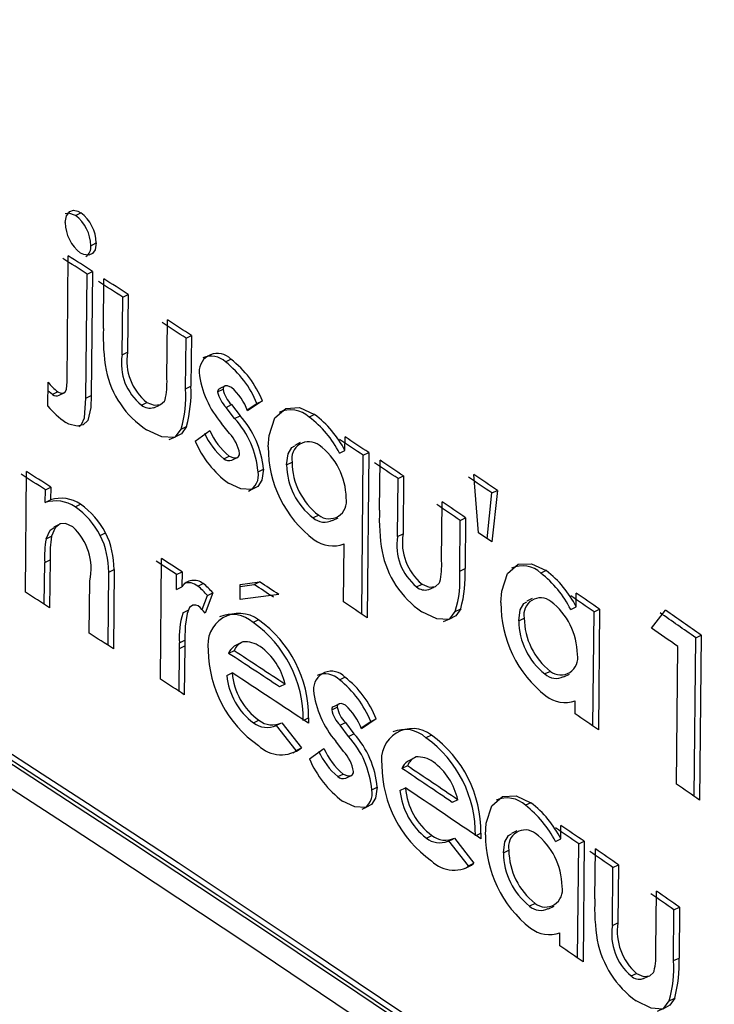
# Model space of a CAD drawing. Units: inches. Extents: x 0.4 to 10.9, y 0 to 8.4.
# Drawn here: x 8.5 to 8.5, y 6.2 to 6.3 of the extents above; entities that cross this region are included whole.
import ezdxf

# ---------------------------------------------------------------- set-up
doc = ezdxf.new("R2010")
doc.units = ezdxf.units.IN
doc.header["$MEASUREMENT"] = 0

msp = doc.modelspace()

# ---------------------------------------------------------------- linework, layer by layer
at = {"color": 7, "linetype": 'Continuous', "lineweight": 25}
for p, q in [((8.50334289180087, 6.251815382053393), (8.503373916602193, 6.251831064918192)), ((8.503432484120431, 6.251639943590119), (8.50346353729904, 6.251655608181343)), ((8.50329502748809, 6.25085064464532), (8.503301899909484, 6.251580873416347)), ((8.503410840210547, 6.251475149980303), (8.503441887140143, 6.251490818598779)), ((8.503441887140143, 6.251490818598779), (8.503435108614156, 6.250770566679051)), ((8.503404061684558, 6.250754898060578), (8.503410840210547, 6.251475149980303)), ((8.503506072837608, 6.251158540163949), (8.50350879399868, 6.251447676989477)), ((8.503614144030394, 6.251005860471135), (8.503617305777597, 6.251341811752819)), ((8.503617305777597, 6.251341811752819), (8.503648417308437, 6.251357438650949)), ((8.503648417308437, 6.251357438650949), (8.503645255561231, 6.251021487369262)), ((8.50387404712205, 6.250867214045003), (8.503877263039682, 6.251208921202446)), ((8.503982239288927, 6.25080867868432), (8.5039850073977, 6.251102803935502)), ((8.5039850073977, 6.251102803935502), (8.50401623397911, 6.251118356050207)), ((8.50401623397911, 6.251118356050207), (8.504013465870335, 6.250824230799024)), ((8.503614144030394, 6.251005860471135), (8.503645255561231, 6.251021487369262)), ((8.504213719584907, 6.250965488915953), (8.504245017692167, 6.250980994223956)), ((8.503182859026106, 6.250708155479214), (8.503184180784503, 6.250848598847685)), ((8.503982239288927, 6.25080867868432), (8.504013465870335, 6.250824230799024)), ((8.504168399399704, 6.250791544681507), (8.504199683922737, 6.250807058897748)), ((8.50421318666055, 6.250826932119758), (8.504181711526037, 6.250811326253904)), ((8.503241442099304, 6.250792005791661), (8.503210455445679, 6.250776298420075)), ((8.50324941876962, 6.250772919854), (8.503280792365704, 6.250788811566758)), ((8.503404061684558, 6.250754898060578), (8.503435108614156, 6.250770566679051)), ((8.50372657574359, 6.250715053889724), (8.503757723091177, 6.250730657573273)), ((8.50379873101455, 6.250699546185548), (8.503830094741494, 6.250715230098586)), ((8.504216989467297, 6.250701957341524), (8.50424828936266, 6.250717461476273)), ((8.504266718157373, 6.250637647596829), (8.504216989467297, 6.250701957341524)), ((8.50424828936266, 6.250717461476273), (8.504298033705057, 6.250653141454892)), ((8.504339913127602, 6.250686537187459), (8.504396328986816, 6.250724385755039)), ((8.50442768458518, 6.250739853264117), (8.50434210635311, 6.250682475226497)), ((8.504396328986816, 6.250724385755039), (8.50442768458518, 6.250739853264117)), ((8.504266718157373, 6.250637647596829), (8.504298033705057, 6.250653141454892)), ((8.504730303526442, 6.250660831519303), (8.504698853625053, 6.25064542635603)), ((8.50395603495289, 6.25057521091808), (8.50398725406854, 6.250590767904434)), ((8.504236919556517, 6.250550020551072), (8.5041912857006, 6.250608899638021)), ((8.504037411257592, 6.250506293764087), (8.504122570846123, 6.250567027570081)), ((8.504906873933475, 6.250451750914586), (8.504907616068312, 6.250530606412458)), ((8.504647039504562, 6.250497056136172), (8.504615241813868, 6.250481458007858)), ((8.504203924217425, 6.250403584461252), (8.504235220923107, 6.250419090688785)), ((8.504250543852889, 6.250394521835697), (8.5042820490749, 6.250410112743745)), ((8.50487536853377, 6.250436382643996), (8.504906873933475, 6.250451750914586)), ((8.50500451163509, 6.24950219570061), (8.50501318504049, 6.250423787931757)), ((8.50501318504049, 6.250423787931757), (8.505044733329544, 6.250439127588391)), ((8.505044733329544, 6.250439127588391), (8.505035719370639, 6.249481349862424)), ((8.504568420159794, 6.250368687212935), (8.504599830312443, 6.250384118707329)), ((8.505107544135452, 6.250106168586893), (8.505110265296524, 6.250395305412419)), ((8.503052996157374, 6.249629286579006), (8.503059583281189, 6.250329201071047)), ((8.504402513803106, 6.250327255879212), (8.504433872486945, 6.250342721355196)), ((8.505215401203902, 6.250288349644127), (8.505247012764597, 6.250303646923324)), ((8.505247012764597, 6.250303646923324), (8.505243851017394, 6.249967695641639)), ((8.50568160265705, 6.249973346498614), (8.505655497106902, 6.250312339771162)), ((8.503168996232288, 6.250223634930817), (8.503199971609192, 6.250239349533984)), ((8.503199971609192, 6.250239349533984), (8.503199274616376, 6.250165290599242)), ((8.505212239456696, 6.249952398362446), (8.505215401203902, 6.250288349644127)), ((8.503168299239471, 6.250149575996076), (8.503168996232288, 6.250223634930817)), ((8.505731069597857, 6.24993977081084), (8.505759464891646, 6.250205017467192)), ((8.505791245853384, 6.250220200305269), (8.50575917337472, 6.249920695371329)), ((8.505759464891646, 6.250205017467192), (8.505791245853384, 6.250220200305269)), ((8.503168299239471, 6.250149575996076), (8.503199274616376, 6.250165290599242)), ((8.503341698659273, 6.250125067649339), (8.503372728037071, 6.250140747569625)), ((8.505467909381695, 6.249811094885455), (8.505471125299326, 6.250152802042889)), ((8.504754459940226, 6.250076429619969), (8.504723000820087, 6.250061030574503)), ((8.503249535631689, 6.250022586535721), (8.503218181515473, 6.250006695076387)), ((8.504835047072753, 6.250045660029652), (8.504866933645648, 6.250061234715877)), ((8.505572717602902, 6.249751477074574), (8.505575485711677, 6.250045602325756)), ((8.505575485711677, 6.250045602325756), (8.505607209939617, 6.250060823651475)), ((8.505607209939617, 6.250060823651475), (8.505604441830842, 6.249766698400292)), ((8.503172928952791, 6.249938918389075), (8.503203906386211, 6.249954631673864)), ((8.503487518665686, 6.249958499149113), (8.503518593881704, 6.249974149523657)), ((8.505212239456696, 6.249952398362446), (8.505243851017394, 6.249967695641639)), ((8.50575917337472, 6.249920695371329), (8.50568160265705, 6.249973346498614)), ((8.504898602109407, 6.249572828686494), (8.504901772885015, 6.249909739280802)), ((8.50316274180466, 6.249559071054671), (8.503165030957097, 6.249802304825405)), ((8.503165030957097, 6.249802304825405), (8.503196006334, 6.24981801942857)), ((8.503196006334, 6.24981801942857), (8.503193384485376, 6.249539435041936)), ((8.5038360036471, 6.249124517367799), (8.503842590770917, 6.249824431859852)), ((8.503532471344938, 6.249321244520196), (8.503536456306273, 6.249744666375699)), ((8.503536456306273, 6.249744666375699), (8.503567547367785, 6.249760306514151)), ((8.503567547367785, 6.249760306514151), (8.503563228179143, 6.249301371353795)), ((8.503929732222929, 6.249645121672566), (8.503930542973638, 6.249731267946395)), ((8.503930542973638, 6.249731267946395), (8.503961756631751, 6.249746828492309)), ((8.503961756631751, 6.249746828492309), (8.50396094588104, 6.249660682218477)), ((8.505572717602902, 6.249751477074574), (8.505604441830842, 6.249766698400292)), ((8.506075096557412, 6.249754708396408), (8.506043226013848, 6.249739586662328)), ((8.503423489373894, 6.249391551543605), (8.503426349572393, 6.24969546178357)), ((8.504052545832485, 6.249663954819995), (8.504083797628049, 6.249679490462174)), ((8.504298023672272, 6.249586334204317), (8.504298855455627, 6.24967471530065)), ((8.50429874804654, 6.249663302553781), (8.504380302446782, 6.249673961064226)), ((8.504298855455627, 6.24967471530065), (8.504411656135629, 6.2496894298313)), ((8.504380302446782, 6.249673961064226), (8.504411656135629, 6.2496894298313)), ((8.505322306646416, 6.249660427547079), (8.505353953284022, 6.249675701247418)), ((8.503929732222929, 6.249645121672566), (8.50396094588104, 6.249660682218477)), ((8.504078163350572, 6.24952849968939), (8.50410884818192, 6.249609741101384)), ((8.504140117644836, 6.24962526518346), (8.504095731295326, 6.249507791948226)), ((8.50410884818192, 6.249609741101384), (8.504140117644836, 6.24962526518346)), ((8.504523461975047, 6.249615682819133), (8.504298023672272, 6.249586334204317)), ((8.505392622428486, 6.249644089805701), (8.505424487845282, 6.249659441509729)), ((8.506248468137958, 6.249544088844428), (8.506249210272795, 6.249622944342302)), ((8.50599373612125, 6.249591865363169), (8.505961511909288, 6.249576553821455)), ((8.503996023006144, 6.249523576016901), (8.50396442356598, 6.249507836198645)), ((8.505547009475144, 6.249518251946435), (8.505578726392585, 6.249533478219718)), ((8.506216543096652, 6.249529004484402), (8.506248468137958, 6.249544088844428)), ((8.506345638986536, 6.248852152042527), (8.506351879344386, 6.24951522093521)), ((8.506351879344386, 6.24951522093521), (8.506383846498991, 6.249530276309303)), ((8.506383846498991, 6.249530276309303), (8.506377259375176, 6.248830361817261)), ((8.506685819023033, 6.249420235208037), (8.506767251718017, 6.249524316658499)), ((8.504405088893416, 6.249468629705957), (8.504373736600115, 6.249453160019598)), ((8.505915074884621, 6.249463949478256), (8.505946906393568, 6.249479097888253)), ((8.50694160203469, 6.249365390174797), (8.506973752948952, 6.249380317985062)), ((8.506973752948952, 6.249380317985062), (8.506964738990044, 6.248422540259101)), ((8.503946316483782, 6.249336250553749), (8.503977536276112, 6.249351807101041)), ((8.503946459947098, 6.249301795745708), (8.503946316483782, 6.249336250553749)), ((8.503977536276112, 6.249351807101041), (8.503977679812065, 6.249317352243227)), ((8.504295573829925, 6.249331185990761), (8.504264073180565, 6.249315606105782)), ((8.506932937704574, 6.248444762237491), (8.50694160203469, 6.249365390174797)), ((8.50394412892067, 6.249054112656084), (8.503946459947098, 6.249301795745708)), ((8.503946459947098, 6.249301795745708), (8.503977679812065, 6.249317352243227)), ((8.503977679812065, 6.249317352243227), (8.503975012821419, 6.249033971293459)), ((8.504263368051612, 6.249290017924254), (8.504232059292388, 6.249274519607725)), ((8.506831216310012, 6.248515729859615), (8.506838727942434, 6.249313877964584)), ((8.504220906438139, 6.249145936047906), (8.50425221210548, 6.249161436394366)), ((8.506098722521736, 6.249170050854932), (8.506066842925343, 6.249154935318619)), ((8.506176432854568, 6.2491383684955), (8.506208744082164, 6.249153655846359)), ((8.504559321236906, 6.249095036262608), (8.504527919905524, 6.249079598935025)), ((8.504875076967933, 6.249121032633995), (8.50490658612618, 6.249136398400646)), ((8.504875076500943, 6.248982481323346), (8.504843388944371, 6.248967015802037)), ((8.506242623148978, 6.248923029850249), (8.506243341809967, 6.248999391135292)), ((8.504830138671224, 6.248947276200454), (8.504861634364731, 6.248962650934104)), ((8.504376164426178, 6.248870860213891), (8.504407519178589, 6.248886328280308)), ((8.504502931329746, 6.248853358503844), (8.504534538059021, 6.248868905033699)), ((8.504540191675671, 6.248871958135205), (8.504654869165936, 6.248727158363185)), ((8.504667777215985, 6.248887338739835), (8.504696075757723, 6.248901206035053)), ((8.504696075757723, 6.248901206035053), (8.504695309967087, 6.248869086724432)), ((8.504878296553818, 6.248857476339432), (8.50490980748443, 6.248872840925095)), ((8.50490980748443, 6.248872840925095), (8.504959111132953, 6.248808304448368)), ((8.505000496194873, 6.248841765316627), (8.50505606593604, 6.248879134698949)), ((8.50508763207837, 6.248894462418), (8.505002800036221, 6.248837449941415)), ((8.50505606593604, 6.248879134698949), (8.50508763207837, 6.248894462418)), ((8.504623437056546, 6.248711741404334), (8.504508951960478, 6.24885631989585)), ((8.504927584687865, 6.248792950207097), (8.504878296553818, 6.248857476339432)), ((8.504927584687865, 6.248792950207097), (8.504959111132953, 6.248808304448368)), ((8.504898523343373, 6.248705442105229), (8.504853293225738, 6.248764519762386)), ((8.505408725288573, 6.248799885367347), (8.505377059064589, 6.248784624859701)), ((8.504605914286627, 6.248696096480968), (8.504623437056546, 6.248711741404334)), ((8.504623437056546, 6.248711741404334), (8.504654869165936, 6.248727158363185)), ((8.504700752392099, 6.248662571304783), (8.504785174805834, 6.248722941426356)), ((8.505300854282686, 6.248663309423604), (8.50526903718984, 6.248647939699044)), ((8.50526884189531, 6.248622171049244), (8.505237218630663, 6.248606881630705)), ((8.504865321020043, 6.248559147555851), (8.504896828789045, 6.248574514248095)), ((8.504911419104657, 6.248549832472836), (8.504943136512654, 6.248565282937631)), ((8.505062163592617, 6.248481962170229), (8.505093732793151, 6.248497287842836)), ((8.505226196013036, 6.248478361792872), (8.505257816226552, 6.248493653261279)), ((8.505560880853611, 6.248425281061876), (8.505529166241148, 6.248410053229196)), ((8.505986006124681, 6.248408145061155), (8.50595415933115, 6.248393007087229)), ((8.505904537527625, 6.248245249769957), (8.505872337398145, 6.24822992180724)), ((8.506159561013765, 6.248197612381567), (8.506160303148603, 6.248276467879439)), ((8.505379382956603, 6.248202274376499), (8.505411051607176, 6.24821753324835)), ((8.505503741845267, 6.248183600859994), (8.505535663373474, 6.248198936449331)), ((8.505623376523118, 6.248041561481426), (8.50551046189109, 6.248186829272569)), ((8.505541975853253, 6.248202312059972), (8.505655121504683, 6.248056768746934)), ((8.505667601085568, 6.248217064442938), (8.505695804831939, 6.248230562890416)), ((8.505695804831939, 6.248230562890416), (8.505695045173532, 6.248198446549586)), ((8.506127659665157, 6.248182511754521), (8.506159561013765, 6.248197612381567)), ((8.506263138040746, 6.248168795312081), (8.506295081547128, 6.248183866974189)), ((8.506295081547128, 6.248183866974189), (8.50628849442331, 6.247483952482147)), ((8.505825877409938, 6.248117307696469), (8.505857685127923, 6.248132472326846)), ((8.506256897320766, 6.247505687941215), (8.506263138040746, 6.248168795312081)), ((8.506356771931669, 6.247850371727954), (8.506359493092742, 6.248139508553478)), ((8.505605878457438, 6.248025843820451), (8.505623376523118, 6.248041561481426)), ((8.505623376523118, 6.248041561481426), (8.505655121504683, 6.248056768746934)), ((8.506458729627386, 6.247695751075837), (8.506461891374592, 6.248031702357521)), ((8.506461891374592, 6.248031702357521), (8.506493897069124, 6.248046731124462)), ((8.506493897069124, 6.248046731124462), (8.50649073532192, 6.247710779842778)), ((8.506710936885973, 6.247552345449071), (8.506714152803603, 6.247894052606512)), ((8.5060096624867, 6.247823501950701), (8.505977806630836, 6.24780837017003)), ((8.506087536385873, 6.24779187049999), (8.50611982363781, 6.247807174314212)), ((8.506813001181271, 6.247491883762216), (8.506815769290046, 6.247786009013399)), ((8.506815769290046, 6.247786009013399), (8.506847885709835, 6.247800960905078)), ((8.506847885709835, 6.247800960905078), (8.50684511760106, 6.247506835653893)), ((8.506458729627386, 6.247695751075837), (8.50649073532192, 6.247710779842778)), ((8.506153716024787, 6.247576553387391), (8.506154434685774, 6.247652914672431)), ((8.506813001181271, 6.247491883762216), (8.50684511760106, 6.247506835653893)), ((8.50656687007202, 6.247402863010028), (8.5065989102406, 6.247417867911112)), ((8.506635709607313, 6.247385878966648), (8.506667970432035, 6.247400960064271)), ((8.50678769735266, 6.247258849772544), (8.506819806588453, 6.247273806671594))]:
    msp.add_line(p, q, dxfattribs=at)
at = {"color": 7, "linetype": 'Continuous', "lineweight": 25, "flags": 128}
for points in [[(8.503283579008436, 6.251774079014347), (8.503291449617954, 6.251812183373483), (8.503310516050853, 6.251837867605361), (8.50333135151672, 6.251845205291066), (8.503356636186952, 6.251839805240751), (8.503373916602193, 6.251831064918192)], [(8.50334289180087, 6.251815382053393), (8.503305473304495, 6.251829445717288), (8.50328321779071, 6.251824548065291), (8.503282743823489, 6.251824087146622)], [(8.50346353729904, 6.251655608181343), (8.503456871412645, 6.251615780601089), (8.503442299944533, 6.251594918367769), (8.50342095390844, 6.251585587914961), (8.503391498036642, 6.251588506652523), (8.503373283251909, 6.251596755011309)], [(8.503241442099304, 6.250792005791661), (8.503259220082533, 6.250785046441826), (8.50327523979935, 6.250786012738184), (8.503285720046243, 6.250793555305459), (8.503291764775588, 6.250807451391876), (8.50329502748809, 6.25085064464532)], [(8.504249231928075, 6.250817613714445), (8.504225475887006, 6.250827166665636), (8.50421224008201, 6.25082661281426), (8.504204498151509, 6.250821495487469), (8.50420057253581, 6.250813369162369), (8.504199683922737, 6.250807058897748)], [(8.503210455445679, 6.250776298420075), (8.503191078580508, 6.250791866644758), (8.503183716523923, 6.250799268864188)], [(8.503435108614156, 6.250770566679051), (8.503432684156431, 6.250701940887954), (8.503415156819425, 6.250626484805633), (8.503388943426241, 6.250600851116233), (8.503353575307692, 6.250593490542554), (8.503305118171902, 6.250605134628427), (8.50328682799498, 6.250614633029731)], [(8.503362678046553, 6.250590761138711), (8.503379011977412, 6.25060287233819), (8.503395003173697, 6.250640154389042), (8.503404061684558, 6.250754898060578)], [(8.503757723091177, 6.250730657573273), (8.503800039258014, 6.25071395634394), (8.503837123341139, 6.250717813319276), (8.503859085830596, 6.250737252175608), (8.503863210071772, 6.250744736510608)], [(8.50446188643975, 6.250472519170922), (8.504466945709732, 6.250539293124766), (8.504500309444346, 6.25064155878826), (8.504563084484666, 6.250696101641887), (8.504643466224142, 6.250700146287445), (8.504730303526442, 6.250660831519303)], [(8.50398725406854, 6.250590767904434), (8.503957972249632, 6.250549104407658), (8.503916590619774, 6.250526616410913), (8.503844733770103, 6.250530561910201), (8.50375575436563, 6.250571330636688)], [(8.503887405068111, 6.250515020580883), (8.503924696547005, 6.250531593299614), (8.50395603495289, 6.25057521091808)], [(8.504568420159794, 6.250368687212935), (8.504577267211703, 6.250432775245177), (8.504599012660202, 6.250469650713775), (8.504616576928926, 6.250479298744599)], [(8.504235220923107, 6.250419090688785), (8.504261673740395, 6.250408341873244), (8.504279631657015, 6.25040912626269), (8.504289594463618, 6.250416032855657), (8.504294658630576, 6.250426915537394), (8.50429565740817, 6.250433661718711)], [(8.504433872486945, 6.250342721355196), (8.504423988062635, 6.250279357549737), (8.504401606739979, 6.250242517144694), (8.504367542746136, 6.250224825507365), (8.504302730241367, 6.250228377147542), (8.50423124629529, 6.250261082937716)], [(8.503172928952791, 6.249938918389075), (8.503196819463755, 6.249988453919901), (8.503219213637157, 6.250005321091305)], [(8.503327631588224, 6.250009157377868), (8.503285495936636, 6.250027319439612), (8.503255581724623, 6.250025283467321), (8.503226267352115, 6.250002207405487), (8.503203906386211, 6.249954631673864)], [(8.50581143284443, 6.249568694782378), (8.505816413361522, 6.249635430534926), (8.505849200962327, 6.24973741684785), (8.505910867729373, 6.249791422922961), (8.505989817024094, 6.249794774931536), (8.506075096557412, 6.249754708396408)], [(8.505353953284022, 6.249675701247418), (8.505395395897411, 6.249658570679386), (8.505431717338626, 6.249662053169843), (8.505453231193695, 6.24968127187937), (8.505457271906936, 6.249688715239049)], [(8.504055935048138, 6.249549447422092), (8.504041952356861, 6.24955499439413), (8.504024053412742, 6.249553894023873), (8.50400494392634, 6.249539857784598), (8.503990501916993, 6.249506649038048), (8.503980246506732, 6.249432902221504), (8.503977536276112, 6.249351807101041)], [(8.505915074884621, 6.249463949478256), (8.505923774944275, 6.249527966440611), (8.505945138721998, 6.249564657437334), (8.5059628237606, 6.249574392994306)], [(8.505578726392585, 6.249533478219718), (8.505550041348377, 6.249492106714473), (8.505509509500595, 6.249470034837115), (8.505439134726894, 6.249474707021331), (8.505351994204915, 6.249516379054256)], [(8.505479121978537, 6.249458455590285), (8.505516309932332, 6.249474946919982), (8.505547009475144, 6.249518251946435)], [(8.504910750049845, 6.248972993163267), (8.504887202549567, 6.24898264863118), (8.504874082402102, 6.248982151660335), (8.504866407712148, 6.248977067410507), (8.504862515732016, 6.248968957633577), (8.504861634364731, 6.248962650934104)], [(8.504896828789045, 6.248574514248095), (8.504923049304676, 6.24856365127453), (8.504940850105909, 6.248564358493885), (8.504950726252845, 6.248571222536037), (8.504955746970225, 6.248582083887162), (8.504956737557068, 6.248588826047888)], [(8.505093732793151, 6.248497287842836), (8.505083929957781, 6.24843396396383), (8.505061742124122, 6.248397218279187), (8.505027975600608, 6.248379672359562), (8.504963731521624, 6.248383502765201), (8.504892875916024, 6.248416517191382)], [(8.505722070011247, 6.248222001679444), (8.505727055041497, 6.248288739588577), (8.5057598756592, 6.248390741671713), (8.505821605938392, 6.24844477804933), (8.505900637321812, 6.248448169158463), (8.505986006124681, 6.248408145061155)], [(8.505825877409938, 6.248117307696469), (8.505834585893256, 6.248181328670921), (8.50585597154325, 6.248218030081346), (8.50587365061539, 6.248227760987493)], [(8.5065989102406, 6.247417867911112), (8.506639641052002, 6.247400399097307), (8.506675341073775, 6.247403586562632), (8.506696489374097, 6.247422631839339), (8.506700462027686, 6.24743004291866)], [(8.506819806588453, 6.247273806671594), (8.506791607786669, 6.247232665185719), (8.506751768335382, 6.247210921116102), (8.50668260116866, 6.247216165777862), (8.506596959021804, 6.247258549454997)], [(8.506720458266944, 6.247199375745062), (8.506757518345493, 6.247215790993946), (8.50678769735266, 6.247258849772544)]]:
    msp.add_lwpolyline(points, dxfattribs=at)
at = {"color": 7, "linetype": 'Continuous', "lineweight": 25}
for centre, radius, start, end in [((8.436295130538115, 6.158485974272826), 0.1224594687421216, 50.44640072114575, 69.46187217723573), ((8.434425176005462, 6.154845713427124), 0.1263785820408092, 50.8435920113913, 69.16178452130052), ((8.434439964004588, 6.154795287829804), 0.1264240274173027, 50.89180395446738, 69.11357257822982), ((8.434309282248014, 6.142531428378867), 0.1263785820409942, 50.84359201141072, 69.16178452129284), ((8.434324500319084, 6.142526700090251), 0.1264240274182941, 50.89180395457637, 69.1135725781893), ((8.434315063895092, 6.142544164043307), 0.1263844828345872, 50.89180395442278, 69.11357257833926), ((8.434271543514809, 6.142601271526718), 0.1262204110997233, 50.84359201140627, 69.16178452129454), ((8.436623634543265, 6.142950021670527), 0.121464886930031, 50.35442177066173, 69.65095476182287), ((8.503207640201358, 6.251635716642532), 0.0002248836477606111, 1.077003695752523, 53.0276724446251), ((8.503239526408144, 6.251651803572577), 0.0002240431973706493, 0.9730199618648124, 53.14152148507218), ((8.503513890604653, 6.25177923680918), 0.0002303693430127528, 181.2829162372104, 232.384738270877), ((8.503367384855032, 6.251631143972688), 6.569130553120824e-05, 303.8547950443883, 7.698142912171747), ((8.440258632194427, 6.153460916715308), 0.1165975612945493, 57.20564020878918, 57.28740880896578), ((8.440269897833948, 6.153445884089608), 0.116634083422512, 57.20564022302494, 57.28740879530632), ((8.440504737813924, 6.153810089578865), 0.1162007296495881, 57.08448785808029, 57.16645960395713), ((8.440493383932166, 6.153824985248544), 0.1161643704438365, 57.08448785405925, 57.1664596086873), ((8.440925392772078, 6.154458263608068), 0.1154280196275316, 56.86718329758812, 56.94952046790998), ((8.50460764755644, 6.251105690189651), 0.001102841775122256, 177.2532409169351, 189.8034983066009), ((8.44091389540799, 6.154472938183202), 0.1153919239935195, 56.86718330051856, 56.94952046408277), ((8.503916029237885, 6.25095543792628), 0.0003060671683338837, 170.517671823888, 231.7573505693604), ((8.50395042930179, 6.250972340682245), 0.0003091058213160543, 170.8513563424744, 231.4328664737327), ((8.504167128245816, 6.250908915420805), 0.0001061231346919979, 42.78113779111386, 182.4861879693276), ((8.504128960572723, 6.250876490817642), 0.0001229013899406243, 46.39754611030199, 112.3962225460998), ((8.503897614035406, 6.250528075628823), 0.0005708104366144224, 21.77805576206909, 52.51059166367835), ((8.503856154471993, 6.250504967307998), 0.00058303770149638, 22.10694919631918, 52.17298287026576), ((8.504058525470933, 6.251029346007165), 0.0005490431875548031, 191.7103730625719, 236.5332989380046), ((8.50340752087248, 6.250846774985424), 0.0004669737644600501, 347.378462087276, 2.508590792016852), ((8.50460377124874, 6.250967061351055), 0.0005462821067076867, 186.5959128261608, 220.9678226823572), ((8.503407957196861, 6.251017752383193), 0.0002805152425502505, 217.0857885635728, 233.5867893550546), ((8.503346799539669, 6.25076179574195), 0.0006371669210047591, 342.9722356307547, 4.219654906468455), ((8.503255627325675, 6.250791113428741), 0.0007585618102608911, 344.6857862415407, 2.502220405959662), ((8.504185535319035, 6.250793756604964), 1.727808834075838e-05, 101.7667059670632, 187.3551324114115), ((8.504374673697306, 6.250844005961157), 0.0001788477192987024, 191.922236108445, 225.0362787108014), ((8.504021569778232, 6.250561668671182), 0.0003425462299343966, 20.65085024913654, 48.34702774925924), ((8.503232003090954, 6.250800339941471), 3.228460574294111e-05, 228.1311452556367, 302.7807067761909), ((8.504339965006709, 6.250826627109052), 0.0001751157737877973, 191.5567529804474, 225.3919743417148), ((8.5036784948403, 6.25115460173085), 0.0006670600542009921, 222.0110912644479, 234.0447077519052), ((8.50377468457886, 6.250770355307691), 7.329875074036368e-05, 228.9787350878078, 288.6169739459943), ((8.503882857854302, 6.250284808621452), 0.0005213866845427137, 4.669745934194696, 42.58878309578248), ((8.503914287977498, 6.250300284282389), 0.0005213146531670862, 4.669269478549328, 42.59877733558834), ((8.504591588554284, 6.25052804191557), 0.0001590122708132828, 47.57915318616837, 114.7998906745657), ((8.50433726606028, 6.250161058812637), 0.0006044480822139882, 27.09686800926658, 53.25811423744424), ((8.504363861364224, 6.250172269962723), 0.0006107145428253134, 27.23424482217212, 53.12852660986028), ((8.50448442743307, 6.250733973267987), 0.0004334037581785745, 204.8995117679222, 229.6684286994281), ((8.504483012013127, 6.250724635630093), 0.0003933931054961123, 203.6180424530423, 230.9586101416584), ((8.504075957550805, 6.250395762222832), 0.0002229448342395491, 9.787525421068016, 43.78169490923416), ((8.442118239393054, 6.15626734700304), 0.1132610608186007, 56.24877101387447, 56.33215507005227), ((8.504594187136716, 6.250747198657192), 0.0006066585094568159, 203.3970924248724, 233.2544635315426), ((8.505133471952174, 6.250468710701253), 0.0006715963109935692, 179.6750869467699, 232.8219639162656), ((8.504697194717572, 6.25040335078626), 9.924565605812e-05, 52.46506070843624, 191.1736138713589), ((8.5045249070003, 6.250170013774064), 0.000389282547316856, 0.8866441373354834, 53.28024370372314), ((8.442106373460444, 6.156281462703853), 0.1132256346525989, 56.24877101468202, 56.33215507002857), ((8.504235069825066, 6.250443528362792), 5.065139825968156e-05, 232.0552553739265, 287.4462191738181), ((8.504959471889649, 6.250372506863187), 0.0003910703838840921, 180.5596264186786, 232.7944336085719), ((8.50499319588244, 6.25038910596102), 0.0003933971839730688, 180.7263810066029, 232.637391412385), ((8.442343799258671, 6.156636510860424), 0.1127985161193547, 56.12522115779149, 56.20881557376654), ((8.442355733985858, 6.156622498048446), 0.1128338185161802, 56.12522116114917, 56.20881557064587), ((8.439986588520357, 6.151658979036799), 0.1170769321249196, 57.33911365274044, 57.42065889751579), ((8.439997784360123, 6.151643837504936), 0.1171135836072675, 57.33911365956087, 57.4206588910023), ((8.504306271253274, 6.250305629175571), 9.864249950465945e-05, 294.4504321403545, 12.66459019571242), ((8.442987268444538, 6.157868987435898), 0.1116525462707162, 55.79121640652741, 55.87538203200384), ((8.44299854912074, 6.157854012965703), 0.1116890116645579, 55.79121698313588, 55.87538145541919), ((8.503228910947984, 6.249952746161472), 0.0002059508752087293, 56.79448537625101, 107.1156735853384), ((8.503260117752902, 6.249970091610135), 0.0002044615675635094, 56.58048600134637, 107.3121525944), ((8.50306217470044, 6.249733250137925), 0.0004813051067801185, 27.90431072610732, 54.49580902898232), ((8.503080305012908, 6.249737559118074), 0.00049806842152945, 28.36038345931037, 54.0475132648877), ((8.504815755135231, 6.250155965463652), 0.0001004143981768082, 232.3799506020557, 11.5307179970932), ((8.442768953850335, 6.157268169960683), 0.1120371027861111, 55.90360465934329, 55.98757739331754), ((8.442781011867647, 6.157254340440736), 0.1120721842837177, 55.90360467000935, 55.98757738443979), ((8.506234075574135, 6.250053107035545), 0.001127780391109779, 177.3032642243197, 189.5826519499023), ((8.503104531790576, 6.249766568553492), 0.0003295798195019599, 347.5404816895791, 47.39642480066338), ((8.504787622108601, 6.250131765584634), 9.580893793082535e-05, 227.5861561641731, 299.0168435703273), ((8.504068418075857, 6.249836103897349), 0.0008725991607485613, 172.19320803499, 181.1875302796009), ((8.503057802015562, 6.249747638147387), 0.000478663515889373, 359.6442781545301, 26.1370838476261), ((8.503081782324717, 6.249761628727036), 0.0004857668425431835, 359.8440459396651, 25.94419159664364), ((8.505520050813045, 6.249901705142769), 0.0003119577433216088, 170.6479488625268, 230.6629412701633), ((8.505554775947425, 6.249918180724829), 0.0003148428800244474, 170.9516053173157, 230.3682831184716), ((8.503825429444639, 6.249832660505581), 0.0006610957794950453, 170.7507330534935, 182.6317882575662), ((8.504836664667751, 6.250081908653565), 0.0001840689351109261, 233.6756955269945, 290.7148013833694), ((8.505667689255397, 6.249974663937325), 0.0005564965399256997, 191.3268140564201, 235.4385193646611), ((8.44086473147598, 6.153019182833881), 0.115457888369173, 56.89168717779792, 56.96223500892423), ((8.440876209025026, 6.153004477844992), 0.1154940203023901, 56.8916871788844, 56.96223500623282), ((8.50499287129298, 6.249790733973678), 0.0004754742395310382, 347.6101641100253, 2.45428889734951), ((8.50593687667973, 6.249627985891134), 0.0001541587266386409, 46.38025615567707, 114.2187257658827), ((8.504926927614953, 6.24970463228265), 0.0006474867898776006, 343.2706008742903, 4.148896842982938), ((8.504833536311466, 6.249733672549393), 0.0007716126143552099, 344.9626136945652, 2.453070434598062), ((8.50567149560321, 6.249257024159707), 0.0006091387913516613, 26.51933302663576, 52.39200701741782), ((8.505698283361639, 6.249267869218057), 0.0006156302218754724, 26.65888590315391, 52.26015306925674), ((8.504030964558057, 6.249613959838553), 8.417598182978426e-05, 51.12303106463218, 146.2854311386582), ((8.50400075898458, 6.249607399648864), 7.668353798315675e-05, 47.52006193839222, 112.6750944409307), ((8.503874598663645, 6.249422809498578), 0.0002996936117771826, 38.58993995898314, 53.57545533468897), ((8.503894613351974, 6.24942663746629), 0.000315793172569434, 38.97493856721169, 53.19621287161114), ((8.441515860121994, 6.154245301449326), 0.1142740879845599, 56.55763188644387, 56.62476552261356), ((8.441527546118365, 6.154230914517051), 0.1143098396406194, 56.55763188585165, 56.62476552418911), ((8.439991202126969, 6.150943930661117), 0.1171135745290597, 57.33911365459964, 57.42065889236385), ((8.50537008862247, 6.249712876288259), 7.095060032997965e-05, 227.6657793742789, 287.9974778715696), ((8.44369599608923, 6.158627366331039), 0.1103918557731167, 55.41856205110428, 55.50336705738921), ((8.443708365762385, 6.158613993855127), 0.1104263840794053, 55.41856204643428, 55.5033670621825), ((8.503912466270954, 6.249372544409516), 0.0002277673503494746, 36.42691081597376, 50.95786276271289), ((8.442109221242145, 6.155309562997356), 0.1132610683689461, 56.24877101562591, 56.33215506624607), ((8.506493438619009, 6.249563954666306), 0.0006820222468944982, 179.6017859636161, 231.8725093844916), ((8.506042031336428, 6.249499118099931), 9.72088660049696e-05, 51.95945494708279, 191.8851443335489), ((8.505860441332748, 6.249262900312868), 0.0003951554678400991, 0.7815828380642196, 52.32863800214484), ((8.504426147877226, 6.249366774818959), 0.0004808013070909309, 163.1161598564567, 183.6399413049932), ((8.50429374059457, 6.249323905581117), 0.0001826020699953361, 52.42592428687372, 190.2648549538558), ((8.504250765037234, 6.249316709995808), 0.000183686184210259, 47.97417488349874, 113.1935080178949), ((8.444364857463587, 6.159847235612351), 0.1092215590320114, 55.04492311668074, 55.17694594912481), ((8.444377425701541, 6.159834149727772), 0.1092557386796128, 55.04492312043698, 55.17694594660549), ((8.503979709739788, 6.248892882637084), 0.0006849583286715956, 359.407300995254, 54.88238972820638), ((8.504008867861288, 6.248907115231323), 0.000687233302106255, 359.5073344412609, 54.79208754274756), ((8.50631238396994, 6.24946730588406), 0.0003973232622647028, 180.4840143843868, 231.830637342306), ((8.506346245728416, 6.249483456606209), 0.0003993631214560195, 180.6253484307761, 231.6988449867265), ((8.440410476074671, 6.151596316111966), 0.1163380759604421, 57.12294256333636, 57.20484978080258), ((8.444246325930953, 6.159488401638815), 0.1094825327927617, 55.13035312783566, 55.22782937092718), ((8.50435301449902, 6.249252186988722), 9.730192812191057e-05, 113.420694901359, 157.1201821065589), ((8.504324811694293, 6.249182481735337), 0.0001593351293606797, 55.54584458134547, 93.76862620741805), ((8.50479097306213, 6.249295815640203), 0.0006769265291931657, 180.3766135374856, 235.1947478218914), ((8.50432004884637, 6.249237953407794), 9.528509110753545e-05, 125.6976908795441, 157.4334836882793), ((8.441451590427747, 6.153661101396772), 0.1143823107514736, 56.53333137351045, 56.71080486883594), ((8.441463257720933, 6.153646686137036), 0.1144180963523923, 56.53333137070194, 56.71080487162407), ((8.50420480309303, 6.249018189440651), 0.0003627513588978244, 12.23045717249618, 54.59672851928964), ((8.506159442463066, 6.249247426469887), 9.835597116892476e-05, 231.8772123577443, 12.24709527914126), ((8.50463073665119, 6.249193733364723), 0.0003798998894430329, 184.8768543180439, 234.0152999417439), ((8.441535925159593, 6.15362394301486), 0.114283617765269, 56.45066840701622, 56.716809939817), ((8.504829026090286, 6.249065788877606), 0.0001048869101072912, 42.3142706349666, 182.8883024867125), ((8.504790600263409, 6.249034088958417), 0.0001212250647767561, 45.82450682050472, 112.165527730464), ((8.506130925406566, 6.24922211268641), 9.284052532775631e-05, 226.3506878939386, 298.7035001589149), ((8.440881000767192, 6.152322042997908), 0.1154731632533842, 56.8799238996176, 56.96223960865444), ((8.504614671393329, 6.249186831229008), 0.0003958828813844539, 185.9293008749498, 232.9531034797449), ((8.504512168189317, 6.248660845596367), 0.000586067309442452, 21.86767253502, 51.74028257214152), ((8.504554101664008, 6.248683918318353), 0.000573570850850731, 21.53539990374521, 52.08121396442616), ((8.505271906998308, 6.249123107847673), 0.0005512013293662879, 186.5215896511149, 220.583638116025), ((8.506183119475956, 6.249167445526393), 0.0001785189286388088, 231.6475400002616, 289.7151537569738), ((8.504847177266473, 6.248949535198844), 1.718769332591977e-05, 101.724626023002, 187.5523011302168), ((8.5050031921392, 6.248982268350885), 0.0001765558080913186, 191.4313187760209, 224.9762329055021), ((8.505038139406635, 6.248999501558635), 0.00018031083812577, 191.7927837744958, 224.6244736814095), ((8.50467995796781, 6.248717229798458), 0.0003444994686631476, 20.42435764999662, 47.93798970182917), ((8.443701785282993, 6.157914089005018), 0.1104263723697835, 55.41856204537, 55.50336707010852), ((8.504454570737682, 6.248975493510811), 0.0001307504359774412, 233.1541726143535, 294.5017232045684), ((8.504485246894596, 6.248984315036121), 0.0001250719878740006, 231.576890281704, 296.0595618458908), ((8.504569513058145, 6.248455025884325), 0.0005259205298395223, 4.609147874174047, 42.20101705615517), ((8.505298014589341, 6.248658292965537), 0.000179736660631406, 51.97824844813049, 190.8445925457115), ((8.50525482957514, 6.248653035898163), 0.0001795987274165195, 47.11180624445335, 112.7534970264107), ((8.504537872271301, 6.248439690346572), 0.0005259926774038344, 4.609592380602912, 42.19114127812919), ((8.5049718966686, 6.248223393115627), 0.0006921976868492011, 359.335369238905, 54.17386468780249), ((8.50500108329652, 6.248237291998226), 0.000694754123893543, 359.4450475462596, 54.07379227571173), ((8.50453697325016, 6.2488748155434), 0.0001889499664624117, 225.5231600098423, 308.605388366734), ((8.505149736118295, 6.24888924227941), 0.0004357229333357561, 204.6445283841122, 229.2512663809956), ((8.50514797324286, 6.248879646359123), 0.0003951950681147451, 203.3611513099076, 230.5432993923543), ((8.504735088965711, 6.248551018229565), 0.0002248500148467857, 9.680089568431791, 43.3762400063251), ((8.50526109141186, 6.248902060369491), 0.0006093724880416731, 203.1418779032603, 232.8248522032762), ((8.505324001239918, 6.248571386800809), 9.376088853284895e-05, 125.592714027298, 157.7550183764849), ((8.505357266100095, 6.248585483576463), 9.573301755895891e-05, 113.4618753825725, 157.4662885357623), ((8.505328350871633, 6.248517031606324), 0.0001565408462105368, 54.86424507663384, 93.36917467062418), ((8.505202964379292, 6.248349348136476), 0.000365882510855113, 11.9778556566696, 53.91907546336928), ((8.505805735092627, 6.248628100187321), 0.000684256864314158, 180.3034472226972, 234.4751736683874), ((8.442624932935345, 6.155421678333885), 0.1122665597293416, 55.92266410624975, 56.10236041300635), ((8.442636957369649, 6.155407799060065), 0.1123017012541347, 55.92266411783661, 56.10236040168792), ((8.504896378465762, 6.248598235004883), 4.992387811829789e-05, 231.5306411989534, 287.180563830867), ((8.504966234947222, 6.248460188374549), 9.836871040030675e-05, 294.4696042098908, 12.78826666500683), ((8.505624459763322, 6.248518796652987), 0.0004003111198862117, 185.7972522816385, 232.2501046756874), ((8.505640101162838, 6.24852522614844), 0.0003835865218110288, 184.7213391270708, 233.3356482490593), ((8.442710120198162, 6.155383231786472), 0.1121684664496927, 55.83896468501354, 56.1084415325364), ((8.444412735334495, 6.158939863869584), 0.109178306156282, 55.04489742303885, 55.1303475167956), ((8.50584775611981, 6.248281080451306), 0.0001544319112508555, 46.44918998408149, 114.2520218057671), ((8.505609792524865, 6.247921207051634), 0.0006153416106546798, 26.69173037855785, 52.30993563610453), ((8.50558301527819, 6.247910341075863), 0.0006088631920026449, 26.5522984508351, 52.44166341944627), ((8.505952937687502, 6.248152447814729), 9.732456124949013e-05, 51.98808819160546, 191.843906637211), ((8.4435919683148, 6.157096748269066), 0.1105522196404189, 55.46622089446944, 55.55094387260756), ((8.443604303457931, 6.157083325589082), 0.1105868088792174, 55.46622089432422, 55.55094387366452), ((8.505455954513023, 6.24829943348433), 0.0001237056809011325, 231.7581868982716, 292.4153569918292), ((8.50548840398973, 6.248312196091964), 0.0001222474746090567, 230.7465174317311, 295.9906651015146), ((8.50640346933429, 6.248217314726116), 0.000681415442277546, 179.6059015611257, 231.9268400376981), ((8.505771886732227, 6.247916392485939), 0.000394813620372268, 0.7875081427153511, 52.38309906792696), ((8.506256676810574, 6.248136866912057), 0.0003990158833989482, 180.6310432400997, 231.7525589363779), ((8.443831226027038, 6.157444167363376), 0.11013038517227, 55.34068410412753, 55.42562328972073), ((8.44384362817687, 6.157430842005575), 0.1101648562522462, 55.340684108408, 55.42562328454789), ((8.505539650660594, 6.248201130984046), 0.0001848620332530072, 224.6528085963091, 308.6552230214195), ((8.506222822372104, 6.248120690571806), 0.0003969593768064376, 180.4882787430948, 231.88577197293), ((8.506070416114419, 6.247900999741533), 9.847289406073686e-05, 231.9056786873339, 12.20557699510168), ((8.444272071048333, 6.15804891911964), 0.109412803570723, 55.11549452791055, 55.2008224812183), ((8.507504364717608, 6.247797130267793), 0.001148827165164236, 177.3437222895656, 189.4032782840244), ((8.444259537336698, 6.158062054583515), 0.109378563506461, 55.11549452257227, 55.20082248873349), ((8.506041921189292, 6.247875748631071), 9.300824489334066e-05, 226.4218963945976, 298.7212627007159), ((8.506094073250432, 6.247821252144597), 0.0001788323444229, 231.7106500390443, 289.7265120424979), ((8.506771536222738, 6.247644837963065), 0.0003169228788641157, 170.7554737760205, 229.7749429159184), ((8.506806510333035, 6.247660967361121), 0.0003196797475189275, 171.0356463624436, 229.50360511517), ((8.506923410640658, 6.247717012705126), 0.0005628136558150067, 191.0197757301815, 234.5469956094001), ((8.443597721322645, 6.156383418352805), 0.1105868000740174, 55.46622089239533, 55.55094387847885), ((8.506228661588878, 6.247532051098662), 0.000482702105699574, 347.7998474989156, 2.409609253543868), ((8.50615837312807, 6.247445075285927), 0.0006562994145135193, 343.5158049551633, 4.089912375864253), ((8.506063077742027, 6.247473889725157), 0.0007827335276682554, 345.1896201417259, 2.412341395205807), ((8.50661435616232, 6.247453053580034), 6.909429853242613e-05, 226.5860052217878, 287.4931928696105)]:
    msp.add_arc(centre, radius, start, end, dxfattribs=at)

doc.saveas('drawing.dxf')
